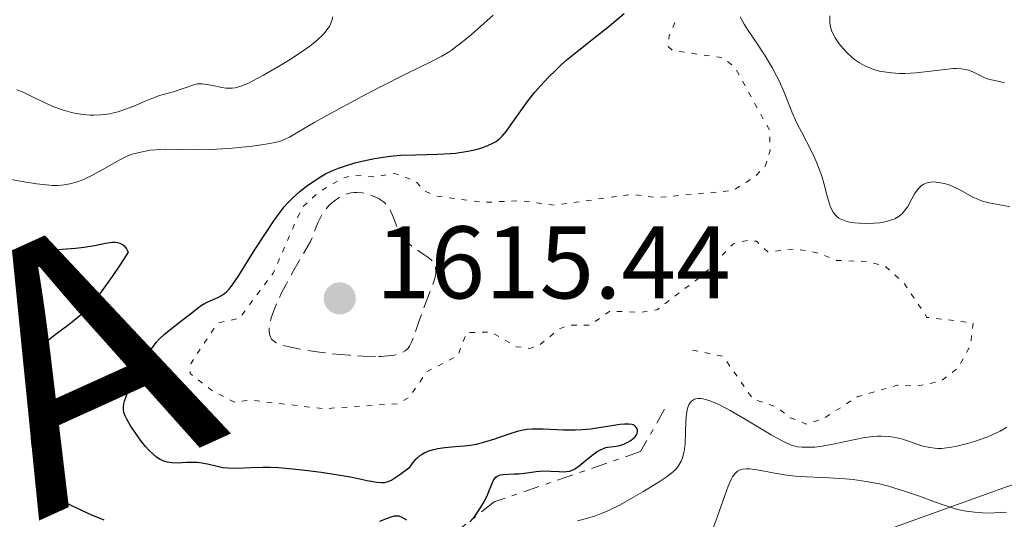
# Model space of a CAD drawing. Units: metres. Extents: x 678934 to 681820, y 4758527 to 4759971.
# Drawn here: x 680556 to 680652, y 4759170 to 4759219 of the extents above; entities that cross this region are included whole.
import ezdxf

# ---------------------------------------------------------------- set-up
doc = ezdxf.new("R2010")
doc.units = ezdxf.units.M
doc.header["$MEASUREMENT"] = 0
for name, pattern in [('DGN Style 3', [2.435891, 1.739922, -0.695969]), ('DGN Style 5', [1.217945, 0.521977, -0.695969]), ('DGN Style 7', [3.479844, 1.56593, -0.695969, 0.521977, -0.695969])]:
    doc.linetypes.add(name, pattern=pattern)
for name, color, linetype, lineweight in [('Cota de punto acotado terreno', 7, 'Continuous', 0), ('Curva de nivel auxiliar', 30, 'DGN Style 5', 0), ('Curva de nivel de depresión intermedia', 30, 'DGN Style 3', 0), ('Curva de nivel directora', 30, 'Continuous', 30), ('Curva de nivel intermedia', 30, 'Continuous', 0), ('Escarpado', 30, 'DGN Style 7', 0), ('Límite de Nación', 7, 'Continuous', 0), ('Punto acotado terreno (símbolo)', 7, 'Continuous', 0), ('Texto de Nación', 7, 'Continuous', 0)]:
    doc.layers.add(name, color=color, linetype=linetype, lineweight=lineweight)
doc.styles.add('Style-Arial', font='arial.ttf')

# ---------------------------------------------------------------- blocks, each defined once
blk = doc.blocks.new('5PATER')
at = {"layer": 'Punto acotado terreno (símbolo)', "linetype": 'Continuous', "lineweight": 0}
h = blk.add_hatch(color=51, dxfattribs=at)
edge = h.paths.add_edge_path()
edge.add_ellipse((0, 0), major_axis=(-0.1096, -0.1111), ratio=0.999422, start_angle=0, end_angle=360)

msp = doc.modelspace()

# ---------------------------------------------------------------- linework, layer by layer
at = {"layer": 'Curva de nivel auxiliar', "color": 30, "linetype": 'DGN Style 5', "lineweight": 0, "elevation": 1622.5, "flags": 128}
msp.add_lwpolyline([(680621.47, 4759186.85), (680624.45, 4759186.23), (680627.32, 4759182.11), (680629.59, 4759181.35), (680630.96, 4759180.28), (680632.51, 4759179.66), (680634.2, 4759180.21), (680637.51, 4759182.33), (680641.38, 4759183.43), (680643.34, 4759183.36), (680645.6, 4759183.84), (680647.23, 4759185.11), (680648.46, 4759187.3), (680648.71, 4759189.49), (680644.23, 4759190.02), (680642.06, 4759193.29), (680640.15, 4759195.02), (680638.39, 4759195.46), (680635.45, 4759195.56), (680633.56, 4759196.31), (680631.45, 4759196.69), (680628.77, 4759196.39), (680627.67, 4759197.42), (680626.86, 4759197.52), (680625.45, 4759197.18), (680622.45, 4759194.12), (680618.02, 4759190.77), (680616.42, 4759190.52), (680613.45, 4759190.64), (680611.51, 4759189.26), (680609.5, 4759189.28), (680608.53, 4759188.91), (680606.5, 4759187.24), (680605.63, 4759187.01), (680604.38, 4759187.18), (680601.92, 4759188.6), (680599.54, 4759188.55), (680598.67, 4759186.29), (680595.65, 4759184.73), (680594, 4759182.3), (680592.91, 4759181.65), (680585.66, 4759181.15), (680578.57, 4759181.98), (680577.01, 4759181.8), (680575.01, 4759182.78), (680572.68, 4759184.57), (680572.78, 4759185.59), (680575.16, 4759189.15), (680575.51, 4759189.5), (680577.5, 4759189.96), (680580.75, 4759194.32), (680583.55, 4759200.69), (680585.17, 4759202.19), (680587.47, 4759203.55), (680588.51, 4759203.84), (680590.51, 4759203.68), (680592.58, 4759204), (680594.53, 4759203.29), (680595.52, 4759202.28), (680596.54, 4759201.81), (680601.26, 4759201.2), (680604.77, 4759201.37), (680608.1, 4759200.92), (680615.57, 4759201.99), (680617.93, 4759201.66), (680625.43, 4759202.36), (680627.55, 4759203.72), (680628.52, 4759204.72), (680629.02, 4759206.24), (680628.94, 4759208.24), (680625.57, 4759214.34), (680624.44, 4759215.24), (680619.55, 4759215.95), (680619.12, 4759216.34), (680619.2, 4759217.38), (680619.85, 4759218.89)], dxfattribs=at)
at = {"layer": 'Curva de nivel de depresión intermedia', "color": 30, "linetype": 'DGN Style 3', "lineweight": 0, "elevation": 1620, "flags": 128}
msp.add_lwpolyline([(680590.69, 4759186.24), (680589.47, 4759186.27), (680588.12, 4759186.35), (680586.2, 4759186.53), (680585.24, 4759186.65), (680583.86, 4759186.86), (680583.22, 4759186.97), (680582.32, 4759187.15), (680581.7, 4759187.3), (680581.43, 4759187.39), (680581.06, 4759187.56), (680580.76, 4759187.77), (680580.64, 4759187.89), (680580.51, 4759188.09), (680580.46, 4759188.2), (680580.4, 4759188.38), (680580.35, 4759188.69), (680580.36, 4759189.02), (680580.38, 4759189.2), (680580.43, 4759189.49), (680580.55, 4759189.99), (680580.87, 4759190.87), (680581.28, 4759191.8), (680581.53, 4759192.33), (680581.98, 4759193.2), (680582.8, 4759194.69), (680583.28, 4759195.53), (680584.39, 4759197.39), (680584.65, 4759198.1), (680585.1, 4759199.21), (680585.48, 4759199.98), (680585.72, 4759200.35), (680585.87, 4759200.55), (680586.17, 4759200.89), (680586.34, 4759201.05), (680586.7, 4759201.35), (680587.07, 4759201.61), (680587.32, 4759201.76), (680587.8, 4759201.98), (680588.15, 4759202.09), (680588.32, 4759202.13), (680588.66, 4759202.17), (680588.89, 4759202.17), (680589.38, 4759202.12), (680589.92, 4759201.99), (680590.2, 4759201.91), (680590.62, 4759201.75), (680591.01, 4759201.56), (680591.18, 4759201.46), (680591.47, 4759201.25), (680591.6, 4759201.14), (680591.78, 4759200.95), (680592.02, 4759200.63), (680592.12, 4759200.44), (680592.32, 4759200.02), (680592.51, 4759199.52), (680592.79, 4759198.78), (680592.96, 4759198.41), (680593.16, 4759198.04), (680593.28, 4759197.87), (680593.48, 4759197.61), (680593.7, 4759197.37), (680594.21, 4759196.94), (680594.58, 4759196.68), (680595.3, 4759196.21), (680595.78, 4759195.88), (680596.11, 4759195.6), (680596.25, 4759195.45), (680596.4, 4759195.22), (680596.5, 4759194.96), (680596.53, 4759194.83), (680596.56, 4759194.53), (680596.55, 4759194.36), (680596.51, 4759194.1), (680596.44, 4759193.8), (680596.23, 4759193.14), (680595.33, 4759190.84), (680594.93, 4759189.68), (680594.46, 4759188.28), (680594.23, 4759187.68), (680594, 4759187.22), (680593.85, 4759187.02), (680593.68, 4759186.84), (680593.57, 4759186.76), (680593.32, 4759186.61), (680593.17, 4759186.54), (680592.92, 4759186.46), (680592.52, 4759186.36), (680592.29, 4759186.33), (680591.9, 4759186.28), (680591.22, 4759186.24), (680590.69, 4759186.24)], dxfattribs=at)
at = {"layer": 'Curva de nivel directora', "color": 30, "linetype": 'Continuous', "lineweight": 30, "elevation": 1625, "flags": 128}
for points in [[(680566.32, 4759181.89), (680566.5, 4759182.42), (680566.8, 4759183.15), (680567.07, 4759183.74), (680567.46, 4759184.52), (680568.03, 4759185.55), (680568.48, 4759186.3), (680568.77, 4759186.74), (680569.1, 4759187.19), (680569.43, 4759187.61), (680569.72, 4759187.93), (680570.16, 4759188.37), (680570.88, 4759188.96), (680571.91, 4759189.74), (680572.73, 4759190.38), (680573.33, 4759190.85), (680573.71, 4759191.14), (680574.1, 4759191.38), (680574.41, 4759191.53), (680574.85, 4759191.72), (680575.39, 4759191.96), (680575.75, 4759192.15), (680576.03, 4759192.34), (680576.22, 4759192.5), (680576.47, 4759192.76), (680576.88, 4759193.29), (680577.43, 4759194.1), (680578.27, 4759195.46), (680579.01, 4759196.64), (680580, 4759198.19), (680580.81, 4759199.41), (680581.43, 4759200.26), (680581.82, 4759200.76), (680582.12, 4759201.1), (680582.63, 4759201.61), (680583.39, 4759202.28), (680583.99, 4759202.76), (680584.7, 4759203.26), (680585.36, 4759203.69), (680585.84, 4759203.96), (680586.44, 4759204.25), (680587.09, 4759204.52), (680587.68, 4759204.73), (680588.67, 4759205.03), (680589.52, 4759205.25), (680590.58, 4759205.47), (680591.67, 4759205.64), (680592.4, 4759205.72), (680593.15, 4759205.77), (680594.56, 4759205.83), (680596.7, 4759205.88), (680597.96, 4759205.94), (680598.45, 4759205.98), (680599.65, 4759206.17), (680600.45, 4759206.34), (680600.9, 4759206.48), (680601.61, 4759206.74), (680602.16, 4759206.98), (680602.42, 4759207.13), (680602.72, 4759207.36), (680602.99, 4759207.62), (680603.4, 4759208.13), (680604, 4759208.96), (680604.81, 4759210.1), (680605.46, 4759210.99), (680606.17, 4759211.9), (680606.74, 4759212.56), (680607.46, 4759213.33), (680608.22, 4759214.09), (680608.75, 4759214.58), (680609.31, 4759215.07), (680610.42, 4759215.99), (680612.17, 4759217.38), (680613.2, 4759218.19), (680613.6, 4759218.53), (680614.82, 4759219.56)], [(680555.63, 4759195.91), (680557.26, 4759196.25), (680558.26, 4759196.43), (680558.96, 4759196.52), (680560.26, 4759196.64), (680561.55, 4759196.76), (680562.41, 4759196.85), (680563.4, 4759197.02), (680564.48, 4759197.23), (680565.11, 4759197.32), (680565.45, 4759197.32), (680565.65, 4759197.29), (680565.88, 4759197.22), (680566.13, 4759197.1), (680566.28, 4759196.98), (680566.39, 4759196.85), (680566.5, 4759196.7), (680566.69, 4759196.37), (680565.92, 4759195.19), (680565.12, 4759194), (680564.23, 4759192.75), (680563.65, 4759191.97), (680562.95, 4759191.14), (680562.31, 4759190.46), (680561.8, 4759190), (680560.95, 4759189.33), (680559.6, 4759188.32), (680558.76, 4759187.65), (680558.31, 4759187.24), (680558.06, 4759186.99), (680557.81, 4759186.68), (680557.59, 4759186.37), (680557.43, 4759186.08), (680557.25, 4759185.69), (680557.13, 4759185.38), (680557.02, 4759184.94), (680556.93, 4759184.49), (680556.89, 4759184.09), (680556.86, 4759183.56)], [(680556.86, 4759183.56), (680556.87, 4759183.12), (680556.93, 4759182.42), (680557.05, 4759181.39), (680557.13, 4759180.66), (680557.18, 4759179.83), (680557.21, 4759178.9), (680557.25, 4759178.26), (680557.32, 4759177.64), (680557.4, 4759177.19), (680557.54, 4759176.62), (680557.79, 4759175.83), (680558.12, 4759174.99), (680558.45, 4759174.3), (680558.69, 4759173.88), (680558.95, 4759173.46), (680559.2, 4759173.13), (680559.37, 4759172.93), (680559.63, 4759172.69), (680560.01, 4759172.41), (680560.39, 4759172.17), (680561.11, 4759171.79), (680562.21, 4759171.26), (680563.13, 4759170.85), (680564.32, 4759170.37)], [(680611.4, 4759176.39), (680611.94, 4759176.8), (680612.22, 4759176.99), (680612.54, 4759177.16), (680612.84, 4759177.3), (680613.04, 4759177.37), (680613.22, 4759177.41), (680613.54, 4759177.45), (680614.04, 4759177.5), (680614.42, 4759177.57), (680614.79, 4759177.7), (680615.2, 4759177.9), (680615.47, 4759178.06), (680615.72, 4759178.25), (680615.86, 4759178.39), (680615.96, 4759178.53), (680616.08, 4759178.74), (680616.12, 4759178.95), (680616.12, 4759179.09), (680616.09, 4759179.2), (680616.01, 4759179.34), (680615.9, 4759179.47), (680615.79, 4759179.54), (680615.61, 4759179.61), (680615.28, 4759179.66), (680614.87, 4759179.66), (680614.41, 4759179.62), (680613.44, 4759179.46), (680612.36, 4759179.29), (680611.58, 4759179.18), (680610.74, 4759179.1), (680610.09, 4759179.07), (680608.95, 4759179.08), (680606.96, 4759179.17), (680605.89, 4759179.18), (680605.38, 4759179.13), (680604.86, 4759179.04), (680604.44, 4759178.94), (680603.65, 4759178.68), (680602.24, 4759178.19), (680601.16, 4759177.86), (680600.42, 4759177.68), (680599.93, 4759177.59), (680599.32, 4759177.51), (680598.44, 4759177.44), (680597.41, 4759177.34), (680596.73, 4759177.24), (680596.2, 4759177.13), (680595.85, 4759177.02), (680595.48, 4759176.85), (680595.15, 4759176.67), (680594.94, 4759176.54), (680594.72, 4759176.36), (680594.5, 4759176.15), (680594.29, 4759175.9), (680593.91, 4759175.39), (680593.05, 4759174.72), (680592.57, 4759174.39), (680592.26, 4759174.21), (680591.89, 4759174.05), (680591.56, 4759173.96), (680591.28, 4759173.94), (680590.81, 4759173.98), (680589.87, 4759174.16), (680588.42, 4759174.46), (680587.05, 4759174.7), (680585.41, 4759174.95), (680584.13, 4759175.13), (680582.65, 4759175.29), (680581.27, 4759175.4), (680580.45, 4759175.44), (680579.74, 4759175.44), (680578.62, 4759175.41), (680577.17, 4759175.35), (680576.34, 4759175.36), (680575.86, 4759175.42), (680575.18, 4759175.56), (680574.37, 4759175.76), (680573.82, 4759175.87), (680573.39, 4759175.93), (680573.03, 4759175.94), (680572.35, 4759175.91), (680571.49, 4759175.86), (680570.91, 4759175.88), (680570.45, 4759175.96), (680570.14, 4759176.06), (680569.78, 4759176.23), (680569.42, 4759176.46), (680569.11, 4759176.73), (680568.69, 4759177.12), (680568.37, 4759177.48), (680567.95, 4759177.99), (680567.48, 4759178.65), (680566.88, 4759179.55), (680566.53, 4759180.14), (680566.37, 4759180.45), (680566.26, 4759180.78), (680566.21, 4759181.1), (680566.21, 4759181.34), (680566.24, 4759181.61), (680566.32, 4759181.89)], [(680599.86, 4759170.17), (680600.26, 4759170.63), (680600.56, 4759171.02), (680600.93, 4759171.59), (680601.26, 4759172.18), (680601.58, 4759172.84), (680601.74, 4759173.22), (680602.15, 4759174.21), (680602.37, 4759174.49), (680602.51, 4759174.6), (680602.66, 4759174.67), (680602.82, 4759174.72), (680603.09, 4759174.77), (680603.56, 4759174.8), (680604.14, 4759174.82), (680604.61, 4759174.84), (680605.37, 4759174.93), (680606.29, 4759175.06), (680606.94, 4759175.11), (680607.7, 4759175.09), (680608.51, 4759175.04), (680608.97, 4759175.02), (680609.22, 4759175.04), (680609.51, 4759175.09), (680609.78, 4759175.17), (680609.95, 4759175.24), (680610.04, 4759175.3), (680610.46, 4759175.61), (680611.4, 4759176.39)], [(680591.12, 4759170.21), (680591.86, 4759170.53), (680592.21, 4759170.65), (680592.53, 4759170.73), (680592.79, 4759170.75), (680592.97, 4759170.73), (680593.23, 4759170.62), (680593.69, 4759170.37)]]:
    msp.add_lwpolyline(points, dxfattribs=at)
at = {"layer": 'Curva de nivel intermedia', "color": 30, "linetype": 'Continuous', "lineweight": 0, "flags": 128}
for points, elevation in [([(680555.32, 4759203.42), (680556.39, 4759203.24), (680557.76, 4759203.01), (680558.41, 4759202.93), (680559.33, 4759202.85), (680559.78, 4759202.85), (680560.2, 4759202.87), (680560.47, 4759202.9), (680561, 4759202.99), (680561.75, 4759203.2), (680562.23, 4759203.38), (680562.54, 4759203.51), (680563.16, 4759203.81), (680564.16, 4759204.36), (680565.4, 4759205.08), (680565.94, 4759205.38), (680566.65, 4759205.71), (680567.07, 4759205.87), (680567.9, 4759206.09), (680568.82, 4759206.26), (680569.37, 4759206.32), (680570.34, 4759206.36), (680571.53, 4759206.35), (680573.5, 4759206.31), (680574.63, 4759206.33), (680576.48, 4759206.44), (680577.71, 4759206.55), (680578.49, 4759206.64), (680579.84, 4759206.82), (680580.92, 4759207.01), (680581.45, 4759207.15), (680581.76, 4759207.26), (680582.35, 4759207.54), (680583.15, 4759208.01), (680584.81, 4759208.98), (680586.04, 4759209.68), (680589.35, 4759211.48), (680591.17, 4759212.43), (680593.67, 4759213.7), (680596.14, 4759214.89), (680597.12, 4759215.4), (680597.73, 4759215.77), (680598.04, 4759215.97), (680598.5, 4759216.3), (680598.98, 4759216.67), (680600, 4759217.51), (680602.12, 4759219.38)], 1630), ([(680565.7, 4759210), (680566.33, 4759210.21), (680567.24, 4759210.56), (680568.32, 4759211.03), (680568.81, 4759211.23), (680569.73, 4759211.57), (680571.16, 4759211.97), (680572.94, 4759212.6), (680573.39, 4759212.71), (680573.68, 4759212.73), (680573.87, 4759212.72), (680574.3, 4759212.66), (680574.89, 4759212.54), (680575.76, 4759212.36), (680576.19, 4759212.3), (680576.57, 4759212.28), (680576.76, 4759212.29), (680577.07, 4759212.33), (680577.63, 4759212.49), (680578.35, 4759212.79), (680578.79, 4759213), (680579.83, 4759213.56), (680581.43, 4759214.49), (680582.24, 4759214.99), (680583.38, 4759215.73), (680583.88, 4759216.07), (680584.32, 4759216.39), (680585.04, 4759216.97), (680585.57, 4759217.47), (680585.84, 4759217.76), (680585.98, 4759217.95), (680586.21, 4759218.3), (680586.31, 4759218.5), (680586.46, 4759218.87), (680586.54, 4759219.22)], 1635), ([(680649.54, 4759201.36), (680649.22, 4759201.48), (680648.62, 4759201.75), (680647.54, 4759202.35), (680647.02, 4759202.62), (680646.53, 4759202.83), (680646.28, 4759202.92), (680645.91, 4759203.03), (680645.37, 4759203.14), (680644.85, 4759203.18), (680644.62, 4759203.17), (680644.39, 4759203.13), (680644.25, 4759203.09), (680643.98, 4759202.99), (680643.86, 4759202.93), (680643.63, 4759202.76), (680643.41, 4759202.56), (680643.27, 4759202.4), (680643.02, 4759202.03), (680642.75, 4759201.53), (680642.36, 4759200.81), (680642.12, 4759200.46), (680641.84, 4759200.13), (680641.68, 4759199.98), (680641.42, 4759199.78), (680641.11, 4759199.61), (680640.89, 4759199.52), (680640.41, 4759199.37), (680640.15, 4759199.31), (680639.63, 4759199.22), (680639.11, 4759199.17), (680638.13, 4759199.15), (680637.22, 4759199.2), (680636.73, 4759199.28), (680636.45, 4759199.35), (680635.96, 4759199.53), (680635.68, 4759199.68), (680635.55, 4759199.77), (680635.37, 4759199.93), (680635.12, 4759200.24), (680634.9, 4759200.67), (680634.8, 4759200.93), (680634.51, 4759201.93), (680634.22, 4759203.05), (680634.04, 4759203.66), (680633.7, 4759204.62), (680633.5, 4759205.12), (680633.04, 4759206.12), (680632.05, 4759208.04), (680631.61, 4759208.9), (680631.11, 4759210.01), (680630.59, 4759211.32), (680630.32, 4759211.98), (680629.9, 4759212.93), (680629.65, 4759213.44), (680629.23, 4759214.24), (680628.47, 4759215.52), (680627.58, 4759216.86), (680626.82, 4759218), (680626.49, 4759218.53), (680626.11, 4759219.23)], 1620), ([(680651.76, 4759212.83), (680651.12, 4759212.98), (680650.32, 4759213.15), (680649.97, 4759213.25), (680649.51, 4759213.45), (680648.95, 4759213.74), (680648.67, 4759213.89), (680648.25, 4759214.06), (680648, 4759214.12), (680647.58, 4759214.19), (680647.07, 4759214.21), (680646.77, 4759214.2), (680645.7, 4759214.09), (680644.03, 4759213.87), (680643.17, 4759213.78), (680642.07, 4759213.72), (680641.55, 4759213.73), (680640.8, 4759213.77), (680640.09, 4759213.87), (680639.76, 4759213.93), (680639.13, 4759214.09), (680638.83, 4759214.2), (680638.26, 4759214.44), (680637.9, 4759214.63), (680637.67, 4759214.77), (680637.21, 4759215.09), (680636.96, 4759215.29), (680636.48, 4759215.73), (680636.18, 4759216.04), (680635.81, 4759216.48), (680635.64, 4759216.7), (680635.32, 4759217.19), (680635.07, 4759217.67), (680634.97, 4759217.91), (680634.84, 4759218.37), (680634.8, 4759218.68), (680634.79, 4759218.89), (680634.8, 4759219.31)], 1615), ([(680555.86, 4759212.13), (680556.42, 4759211.93), (680557.53, 4759211.4), (680558.69, 4759210.84), (680559.31, 4759210.56), (680560.28, 4759210.19), (680561.17, 4759209.94), (680561.63, 4759209.84), (680562.31, 4759209.74), (680563, 4759209.68), (680563.35, 4759209.67), (680564.03, 4759209.7), (680564.37, 4759209.73), (680564.88, 4759209.81), (680565.37, 4759209.92), (680565.7, 4759210)], 1635), ([(680652.28, 4759200.75), (680651.67, 4759200.89), (680650.24, 4759201.17), (680649.54, 4759201.36)], 1620), ([(680618.23, 4759174.06), (680619, 4759174.56), (680619.29, 4759174.78), (680619.66, 4759175.08), (680619.95, 4759175.39), (680620.07, 4759175.56), (680620.27, 4759175.89), (680620.36, 4759176.07), (680620.48, 4759176.37), (680620.62, 4759176.87), (680620.72, 4759177.46), (680620.75, 4759177.78), (680620.79, 4759178.87), (680620.82, 4759179.88), (680620.85, 4759180.37), (680620.94, 4759181.03), (680621.04, 4759181.37), (680621.11, 4759181.53), (680621.23, 4759181.73), (680621.37, 4759181.89), (680621.46, 4759181.96), (680621.67, 4759182.07), (680621.78, 4759182.1), (680621.98, 4759182.13), (680622.29, 4759182.13), (680622.46, 4759182.1), (680622.75, 4759182.04), (680623.24, 4759181.88), (680623.8, 4759181.65), (680624.22, 4759181.45), (680625.11, 4759180.99), (680626.52, 4759180.18), (680629.12, 4759178.62), (680630.05, 4759178.09), (680630.43, 4759177.89), (680631.06, 4759177.62), (680631.42, 4759177.51), (680631.65, 4759177.46), (680632.11, 4759177.41), (680632.89, 4759177.4), (680633.33, 4759177.43), (680634.05, 4759177.52), (680635.27, 4759177.73), (680636.16, 4759177.92), (680637.41, 4759178.19), (680638.04, 4759178.31), (680638.95, 4759178.44), (680639.39, 4759178.48), (680639.81, 4759178.49), (680640.59, 4759178.44), (680641.32, 4759178.32), (680641.77, 4759178.21)], 1620), ([(680641.77, 4759178.21), (680642.62, 4759177.94), (680643.43, 4759177.65), (680643.84, 4759177.52), (680644.5, 4759177.37), (680644.99, 4759177.31), (680645.25, 4759177.3), (680645.68, 4759177.3), (680646.13, 4759177.34), (680646.46, 4759177.39), (680647.13, 4759177.51), (680648.17, 4759177.76), (680648.86, 4759177.97), (680649.31, 4759178.12), (680650.15, 4759178.43), (680650.57, 4759178.61), (680651.33, 4759178.98), (680651.99, 4759179.36)], 1620), ([(680623.34, 4759169.23), (680623.86, 4759170.62), (680624.6, 4759172.72), (680624.94, 4759173.64), (680625.23, 4759174.27), (680625.36, 4759174.53), (680625.58, 4759174.84), (680625.82, 4759175.07), (680625.95, 4759175.15), (680626.16, 4759175.24), (680626.32, 4759175.29), (680626.69, 4759175.32), (680627, 4759175.31), (680627.74, 4759175.22), (680629.47, 4759174.88), (680630.4, 4759174.72), (680630.86, 4759174.66), (680631.78, 4759174.58), (680634.75, 4759174.44), (680636.26, 4759174.34)], 1615), ([(680610.29, 4759170.27), (680611.17, 4759170.48), (680612.06, 4759170.76), (680612.52, 4759170.93), (680613.24, 4759171.23), (680614.43, 4759171.81), (680615.75, 4759172.55), (680616.65, 4759173.08), (680618.23, 4759174.06)], 1620), ([(680636.26, 4759174.34), (680637.07, 4759174.26), (680638.32, 4759174.09), (680639.61, 4759173.84), (680640.27, 4759173.68), (680640.93, 4759173.51), (680642.25, 4759173.09), (680643.52, 4759172.65), (680645.05, 4759172.08), (680645.72, 4759171.84), (680646.96, 4759171.44), (680647.64, 4759171.27), (680648.05, 4759171.19), (680648.84, 4759171.09), (680649.66, 4759171.03), (680650.1, 4759171.01), (680650.79, 4759171.02), (680651.94, 4759171.1)], 1615)]:
    msp.add_lwpolyline(points, dxfattribs=dict(at, elevation=elevation))
at = {"layer": 'Escarpado', "color": 30, "linetype": 'DGN Style 7', "lineweight": 0}
msp.add_polyline3d([(680618.76, 4759181.1, 1623.48), (680616.43, 4759176.99, 1624.65), (680602.2, 4759172.09, 1624.65), (680597.38, 4759168.27, 1624.65), (680588.21, 4759162.63, 1624.06), (680578.376, 4759161.111, 1624.411)], dxfattribs=at)
at = {"layer": 'Límite de Nación', "color": 7, "linetype": 'Continuous', "lineweight": 0}
msp.add_polyline3d([(680376.95, 4759067.76, 1591.821), (680411.49, 4759080.37, 1590.422), (680445.51, 4759093.73, 1598.152), (680479.5, 4759107.46, 1601.6), (680498.71, 4759114.53, 1606.915), (680526.58, 4759125.03, 1613.052), (680540.13, 4759130.65, 1618.346), (680566.91, 4759139.6, 1611.645), (680600.14, 4759153.69, 1611.188), (680628.49, 4759165.1, 1609.562), (680658.51, 4759175.92, 1617.967), (680681.98, 4759185.27, 1609.073), (680703.19, 4759193.67, 1599.311), (680720.78, 4759199.92, 1592.081), (680743.49, 4759209, 1593.46)], dxfattribs=at)

# ---------------------------------------------------------------- block references
at = {"layer": 'Punto acotado terreno (símbolo)', "color": 7, "linetype": 'Continuous', "lineweight": 0, "xscale": 10, "yscale": 10, "zscale": 10}
msp.add_blockref('5PATER', (680587.22, 4759191.87, 1615.44), dxfattribs=at)

# ---------------------------------------------------------------- texts
at = {"layer": 'Cota de punto acotado terreno', "color": 7, "linetype": 'Continuous', "lineweight": 0, "style": 'Style-Arial'}
msp.add_text('1615.44', height=7, dxfattribs=at).set_placement((680590.72, 4759191.87, 1615.44))
at = {"layer": 'Texto de Nación', "color": 7, "linetype": 'Continuous', "lineweight": 0, "style": 'Style-Arial'}
msp.add_text('FRANCIA', height=25, rotation=24.417, dxfattribs=at).set_placement((680450.79, 4759121.6, 1601.069))

doc.saveas('drawing.dxf')
